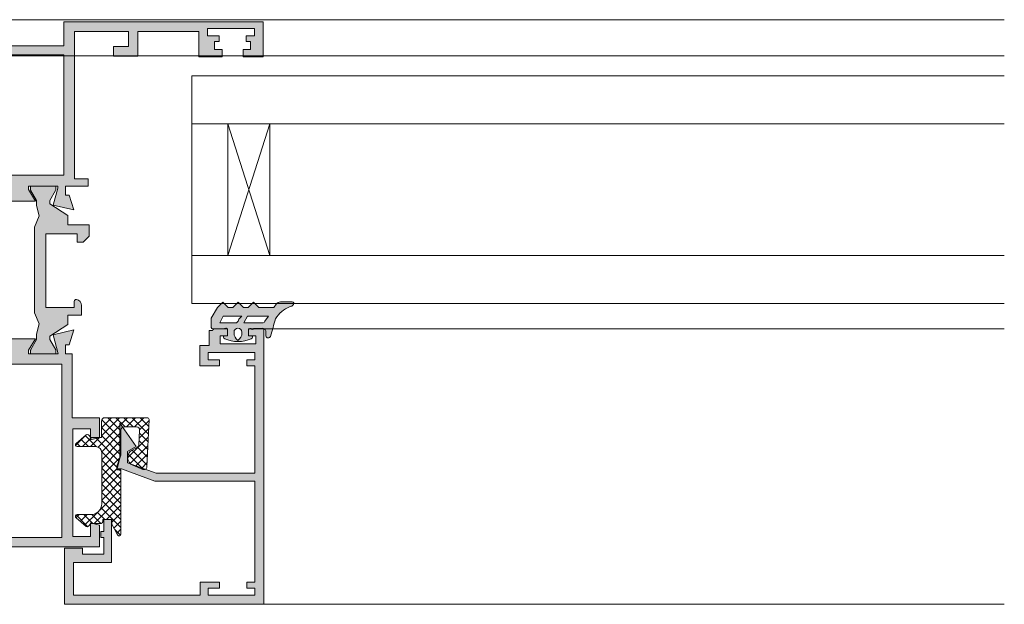
# Model space of a CAD drawing. Units: inches. Extents: x 33385 to 113123, y 18759 to 42191.
# Drawn here: x 80427 to 80591, y 19356 to 19454 of the extents above; entities that cross this region are included whole.
import ezdxf

# ---------------------------------------------------------------- set-up
doc = ezdxf.new("R2010")
doc.units = ezdxf.units.IN
doc.header["$MEASUREMENT"] = 0
doc.layers.get('0').update_dxf_attribs({"lineweight": 0})
for name, color, linetype, lineweight in [('PH!', 7, 'Continuous', 0), ('PH!_ALUMINUM_HATCH', 250, 'Continuous', 0), ('PH!_ALUMINUM_LINE', 7, 'Continuous', 9), ('PH!_EPDM', 253, 'Continuous', 0), ('PH!_GLASS', 144, 'Continuous', 0), ('PH!_OTHERS', 24, 'Continuous', 0), ('PH!_POLYAMIDE_HATCH', 254, 'Continuous', 0), ('PH!_POLYAMIDE_LINE', 7, 'Continuous', 0)]:
    doc.layers.add(name, color=color, linetype=linetype, lineweight=lineweight)

# ---------------------------------------------------------------- blocks, each defined once
blk = doc.blocks.new('101159')
at = {"layer": 'PH!_ALUMINUM_HATCH', "lineweight": 0}
h = blk.add_hatch(color=256, dxfattribs=at)
h.dxf.hatch_style = 1
h.paths.add_polyline_path([(10577.52936867374, 6173.002489945929), (10594.40394129401, 6173.002489945929), (10594.40394129401, 6171.652489945929), (10595.40394032553, 6171.652489973863), (10595.40394032553, 6173.002489973864), (10596.60394129402, 6173.002489945929), (10596.60394129402, 6165.20248993136), (10595.40394107464, 6165.202489959294), (10595.40394107464, 6167.102489973864), (10594.40394129401, 6167.10248994593), (10594.40394129401, 6163.845182414952), (10596.60394129402, 6163.845182414952), (10596.60394129402, 6142.702489945928), (10591.15078804435, 6142.702489945928), (10591.15078804435, 6149.054654772157), (10583.9415570675, 6149.05465477216), (10583.9415570675, 6147.754654772158), (10585.9415570675, 6147.754654772158), (10585.9415570675, 6147.300898611758), (10586.9415570675, 6147.300898611758), (10586.9415570675, 6147.754654772158), (10589.75078804435, 6147.754654772158), (10589.75078804435, 6144.202489945928), (10588.75078804435, 6144.202489945928), (10588.75078804435, 6141.202489945928), (10598.10394129402, 6141.202489945929), (10598.10394129402, 6174.502533883129), (10552.10041752582, 6174.495796329813), (10552.10041752582, 6171.9433170011), (10553.30161876379, 6171.9433170011), (10553.30161876379, 6173.19456829065), (10554.60292010493, 6173.19456829065), (10554.60292010493, 6167.188562100804), (10553.30161876379, 6167.188562100804), (10553.30161876379, 6168.439813390356), (10552.10041752582, 6168.439813390356), (10552.10041752582, 6166.387761275493, 0.3151501744718505), (10552.42948249541, 6165.917537265233), (10552.42948249541, 6165.388562100805), (10554.90292010493, 6165.388562100805), (10554.90292010493, 6163.838562100806), (10558.30292010492, 6163.838562100806), (10558.30292010492, 6167.095869631783), (10557.30292419062, 6167.095869631783), (10557.30292419062, 6165.195869631783), (10556.10292010493, 6165.195869631783), (10556.10292010493, 6172.995869631783), (10557.30292315855, 6172.995869631783), (10557.30292315855, 6171.645869631782), (10558.30292010493, 6171.645869631782), (10558.30292010493, 6172.995869631783), (10576.22936867374, 6173.002679896112), (10576.22936867374, 6156.501673582163), (10574.50159494252, 6151.754654772158), (10572.58186494252, 6151.754654772158), (10571.74470694252, 6153.204654772159), (10567.89373387967, 6150.454654772158), (10573.71261214135, 6150.454654772158), (10575.41186494252, 6150.000206816234), (10575.51186494252, 6150.000206816234), (10575.51186494252, 6150.729402490892), (10577.52936867374, 6156.27244796786)])
at = {"layer": 'PH!_ALUMINUM_LINE'}
blk.add_lwpolyline([(10575.41186494252, 6150.000206816234), (10575.51186494252, 6150.000206816234), (10575.51186494252, 6150.729402490892), (10577.52936867374, 6156.27244796786), (10577.52936867374, 6173.002489945929), (10594.40394129401, 6173.002489945929), (10594.40394129401, 6171.652489945929), (10595.40394032553, 6171.652489973863), (10595.40394032553, 6173.002489973864), (10596.60394129402, 6173.002489945929), (10596.60394129402, 6165.20248993136), (10595.40394107464, 6165.202489959294), (10595.40394107464, 6167.102489973864), (10594.40394129401, 6167.10248994593), (10594.40394129401, 6163.845182414952), (10596.60394129402, 6163.845182414952), (10596.60394129402, 6142.702489945928), (10591.15078804435, 6142.702489945928), (10591.15078804435, 6149.054654772157), (10583.9415570675, 6149.05465477216), (10583.9415570675, 6147.754654772158), (10585.9415570675, 6147.754654772158), (10585.9415570675, 6147.300898611758), (10586.9415570675, 6147.300898611758), (10586.9415570675, 6147.754654772158), (10589.75078804435, 6147.754654772158), (10589.75078804435, 6144.202489945928), (10588.75078804435, 6144.202489945928), (10588.75078804435, 6141.202489945928), (10598.10394129402, 6141.202489945929), (10598.10394129402, 6174.502533883129), (10552.10041752582, 6174.495796329813), (10552.10041752582, 6171.9433170011), (10553.30161876379, 6171.9433170011), (10553.30161876379, 6173.19456829065), (10554.60292010493, 6173.19456829065), (10554.60292010493, 6167.188562100804), (10553.30161876379, 6167.188562100804), (10553.30161876379, 6168.439813390356), (10552.10041752582, 6168.439813390356), (10552.10041752582, 6166.387761275493, 0.3151501744718065), (10552.42948249541, 6165.917537265233), (10552.42948249541, 6165.388562100805), (10554.90292010493, 6165.388562100805), (10554.90292010493, 6163.838562100806), (10558.30292010492, 6163.838562100806), (10558.30292010492, 6167.095869631783), (10557.30292419062, 6167.095869631783), (10557.30292419062, 6165.195869631783), (10556.10292010493, 6165.195869631783), (10556.10292010493, 6172.995869631783), (10557.30292315855, 6172.995869631783), (10557.30292315855, 6171.645869631782), (10558.30292010493, 6171.645869631782), (10558.30292010493, 6172.995869631783), (10576.22936867374, 6173.002679896112), (10576.22936867374, 6156.501673582163), (10574.50159494252, 6151.754654772158), (10572.58186494252, 6151.754654772158), (10571.74470694252, 6153.204654772159), (10567.89373387967, 6150.454654772158), (10573.71261214135, 6150.454654772158)], format="xyb", close=True, dxfattribs=at)
blk = doc.blocks.new('101153')
at = {"layer": 'PH!_ALUMINUM_HATCH', "lineweight": 0}
h = blk.add_hatch(color=256, dxfattribs=at)
h.dxf.hatch_style = 1
h.paths.add_polyline_path([(9572.89478251699, 6147.802489945929), (9558.190492543914, 6147.802489945929), (9558.190492543914, 6167.902489945929), (9572.89478251699, 6167.902489945929)], flags=16)
edge = h.paths.add_edge_path()
edge.add_line((9554.090492543915, 6147.202489945926), (9554.090492543915, 6146.002489945926))
edge.add_line((9554.090492543915, 6146.002489945926), (9557.86886273593, 6146.002489945926))
edge.add_line((9557.86886273593, 6146.002489945926), (9557.86886273593, 6144.498084950488))
edge.add_line((9557.86886273593, 6144.498084950488), (9557.262458758792, 6144.498084950488))
edge.add_line((9557.262458758792, 6144.498084950488), (9556.506561911718, 6142.025657768921))
edge.add_line((9556.506561911718, 6142.025657768922), (9559.941573861866, 6142.818692764346))
edge.add_line((9559.941573861866, 6142.818692764346), (9559.175677570673, 6145.677056636423))
edge.add_arc((9559.368862735928, 6145.728820445449), 0.1999999999989528, 180.0000000015633, 195.0000000016933, ccw=False)
edge.add_line((9559.168862735929, 6145.728820445443), (9559.168862735929, 6146.002489945928))
edge.add_line((9559.168862735929, 6146.002489945927), (9564.068862735927, 6146.002489945926))
edge.add_line((9564.068862735927, 6146.002489945926), (9564.06886273593, 6145.402489945929))
edge.add_line((9564.06886273593, 6145.402489945929), (9562.909097782682, 6143.502489945926))
edge.add_line((9562.909097782682, 6143.502489945926), (9568.176177278241, 6143.502489945926))
edge.add_line((9568.176177278241, 6143.502489945926), (9567.016412324992, 6145.402489945929))
edge.add_line((9567.016412324992, 6145.402489945929), (9567.016412324996, 6146.002489945926))
edge.add_line((9567.016412324996, 6146.002489945926), (9571.916412324996, 6146.002489945927))
edge.add_line((9571.916412324996, 6146.002489945927), (9571.916412324994, 6145.728820445443))
edge.add_arc((9571.716412324995, 6145.728820445449), 0.1999999999989086, 344.9999999983067, 359.9999999984367, ccw=False)
edge.add_line((9571.90959749025, 6145.677056636423), (9571.143701199053, 6142.818692764346))
edge.add_line((9571.143701199053, 6142.818692764347), (9574.578713149205, 6142.02565776892))
edge.add_line((9574.578713149205, 6142.02565776892), (9573.82281630213, 6144.498084950488))
edge.add_line((9573.82281630213, 6144.498084950488), (9573.216412324993, 6144.498084950488))
edge.add_line((9573.216412324993, 6144.498084950488), (9573.216412324993, 6146.002489945926))
edge.add_line((9573.216412324993, 6146.002489945926), (9576.994782516993, 6146.002489945926))
edge.add_line((9576.994782516993, 6146.002489945926), (9576.994782516993, 6147.202489945926))
edge.add_line((9576.994782516993, 6147.202489945926), (9574.694782516992, 6147.202489945926))
edge.add_line((9574.694782516992, 6147.202489945925), (9574.69478251699, 6171.80248994593))
edge.add_line((9574.69478251699, 6171.80248994593), (9583.69478251699, 6171.80248994593))
edge.add_line((9583.69478251699, 6171.80248994593), (9583.69478251699, 6169.30248994593))
edge.add_line((9583.69478251699, 6169.30248994593), (9581.194782516992, 6169.30248994593))
edge.add_line((9581.194782516992, 6169.30248994593), (9581.19478251699, 6167.702489945929))
edge.add_line((9581.19478251699, 6167.702489945929), (9585.294782516992, 6167.702489945929))
edge.add_line((9585.294782516992, 6167.702489945929), (9585.294782516992, 6171.80248994593))
edge.add_line((9585.294782516992, 6171.80248994593), (9595.644782516993, 6171.80248994593))
edge.add_line((9595.644782516993, 6171.80248994593), (9595.64478251699, 6167.569402634646))
edge.add_line((9595.64478251699, 6167.569402634646), (9599.368030711621, 6167.569402634645))
edge.add_line((9599.368030711621, 6167.569402634645), (9599.368030711621, 6168.770603872616))
edge.add_line((9599.368030711621, 6168.770603872616), (9598.11677942207, 6168.770603872616))
edge.add_line((9598.11677942207, 6168.770603872616), (9598.11677942207, 6170.109402634646))
edge.add_line((9598.11677942207, 6170.109402634646), (9598.844782516991, 6170.109402634646))
edge.add_line((9598.844782516991, 6170.109402634646), (9598.844782516991, 6171.102486892309))
edge.add_line((9598.844782516991, 6171.102486892309), (9597.144776408732, 6171.102486892309))
edge.add_line((9597.144776408732, 6171.102486892309), (9597.144776408732, 6172.30248994593))
edge.add_line((9597.144776408732, 6172.30248994593), (9604.744782516991, 6172.30248994593))
edge.add_line((9604.744782516991, 6172.30248994593), (9604.744782516991, 6171.102486892309))
edge.add_line((9604.744782516991, 6171.102486892309), (9603.39478251699, 6171.102486892309))
edge.add_line((9603.39478251699, 6171.102486892309), (9603.39478251699, 6170.109402634646))
edge.add_line((9603.39478251699, 6170.109402634646), (9604.122785611913, 6170.109402634646))
edge.add_line((9604.122785611913, 6170.109402634646), (9604.122785611913, 6168.770603872616))
edge.add_line((9604.122785611913, 6168.770603872616), (9602.871534322363, 6168.770603872616))
edge.add_line((9602.871534322363, 6168.770603872616), (9602.871534322363, 6167.569402634645))
edge.add_line((9602.871534322363, 6167.569402634645), (9606.194782516992, 6167.569402634646))
edge.add_line((9606.194782516992, 6167.569402634646), (9606.19478251699, 6173.402489945929))
edge.add_line((9606.19478251699, 6173.402489945929), (9572.89478251699, 6173.402489945929))
edge.add_line((9572.89478251699, 6173.402489945929), (9572.89478251699, 6169.402489945929))
edge.add_line((9572.89478251699, 6169.402489945929), (9558.190492543916, 6169.402489945929))
edge.add_line((9558.190492543916, 6169.402489945929), (9558.190492543916, 6173.402489945929))
edge.add_line((9558.190492543916, 6173.402489945929), (9524.890492543915, 6173.402489945929))
edge.add_line((9524.890492543915, 6173.402489945929), (9524.890492543915, 6167.569402634646))
edge.add_line((9524.890492543915, 6167.569402634646), (9528.213740738543, 6167.569402634645))
edge.add_line((9528.213740738543, 6167.569402634645), (9528.213740738543, 6168.770603872616))
edge.add_line((9528.213740738543, 6168.770603872616), (9526.962489448992, 6168.770603872616))
edge.add_line((9526.962489448992, 6168.770603872616), (9526.962489448992, 6170.109402634646))
edge.add_line((9526.962489448992, 6170.109402634646), (9527.690492543914, 6170.109402634646))
edge.add_line((9527.690492543914, 6170.109402634646), (9527.690492543914, 6171.102486892309))
edge.add_line((9527.690492543914, 6171.102486892309), (9526.340492543915, 6171.102486892309))
edge.add_line((9526.340492543915, 6171.102486892309), (9526.340492543915, 6172.30248994593))
edge.add_line((9526.340492543915, 6172.30248994593), (9534.140492544217, 6172.30248994603))
edge.add_line((9534.140492544217, 6172.30248994603), (9534.140492544217, 6171.10248689241))
edge.add_line((9534.140492544217, 6171.10248689241), (9532.240492543915, 6171.102486892309))
edge.add_line((9532.240492543915, 6171.102486892309), (9532.240492543915, 6170.109402634646))
edge.add_line((9532.240492543915, 6170.109402634646), (9532.968495638837, 6170.109402634646))
edge.add_line((9532.968495638837, 6170.109402634646), (9532.968495638837, 6168.770603872616))
edge.add_line((9532.968495638837, 6168.770603872616), (9531.717244349287, 6168.770603872616))
edge.add_line((9531.717244349287, 6168.770603872616), (9531.717244349284, 6167.569402634645))
edge.add_line((9531.717244349284, 6167.569402634645), (9535.640492543916, 6167.569402634645))
edge.add_line((9535.640492543916, 6167.569402634645), (9535.640492543916, 6171.80248994593))
edge.add_line((9535.640492543916, 6171.80248994593), (9545.790492543916, 6171.80248994593))
edge.add_line((9545.790492543916, 6171.80248994593), (9545.790492543916, 6167.702489945929))
edge.add_line((9545.790492543916, 6167.702489945929), (9549.890492543915, 6167.702489945929))
edge.add_line((9549.890492543915, 6167.702489945929), (9549.890492543915, 6169.30248994593))
edge.add_line((9549.890492543915, 6169.30248994593), (9547.390492543915, 6169.30248994593))
edge.add_line((9547.390492543915, 6169.30248994593), (9547.390492543915, 6171.80248994593))
edge.add_line((9547.390492543915, 6171.80248994593), (9556.390492543915, 6171.80248994593))
edge.add_line((9556.390492543915, 6171.80248994593), (9556.390492543915, 6147.202489945926))
edge.add_line((9556.390492543915, 6147.202489945926), (9554.090492543915, 6147.202489945926))
at = {"layer": 'PH!_ALUMINUM_LINE'}
for p, q in [((9558.190492543916, 6173.402489945929), (9524.890492543915, 6173.402489945929)), ((9524.890492543915, 6173.402489945929), (9524.890492543915, 6167.569402634646)), ((9526.340492543915, 6171.102486892309), (9526.340492543915, 6172.30248994593)), ((9526.340492543915, 6172.30248994593), (9534.140492544217, 6172.30248994603)), ((9534.140492544217, 6172.30248994603), (9534.140492544217, 6171.10248689241)), ((9558.190492543916, 6169.402489945929), (9558.190492543916, 6173.402489945929)), ((9606.19478251699, 6173.402489945929), (9572.89478251699, 6173.402489945929)), ((9572.89478251699, 6173.402489945929), (9572.89478251699, 6169.402489945929)), ((9597.144776408732, 6171.102486892309), (9597.144776408732, 6172.30248994593)), ((9597.144776408732, 6172.30248994593), (9604.744782516991, 6172.30248994593)), ((9604.744782516991, 6172.30248994593), (9604.744782516991, 6171.102486892309)), ((9606.194782516992, 6167.569402634646), (9606.19478251699, 6173.402489945929)), ((9527.690492543914, 6171.102486892309), (9526.340492543915, 6171.102486892309)), ((9527.690492543914, 6170.109402634646), (9527.690492543914, 6171.102486892309)), ((9534.140492544217, 6171.10248689241), (9532.240492543915, 6171.102486892309)), ((9532.240492543915, 6171.102486892309), (9532.240492543915, 6170.109402634646)), ((9535.640492543916, 6167.569402634645), (9535.640492543916, 6171.80248994593)), ((9535.640492543916, 6171.80248994593), (9545.790492543916, 6171.80248994593)), ((9545.790492543916, 6171.80248994593), (9545.790492543916, 6167.702489945929)), ((9547.390492543915, 6169.30248994593), (9547.390492543915, 6171.80248994593)), ((9547.390492543915, 6171.80248994593), (9556.390492543915, 6171.80248994593)), ((9556.390492543915, 6171.80248994593), (9556.390492543915, 6147.202489945926)), ((9574.694782516992, 6147.202489945925), (9574.69478251699, 6171.80248994593)), ((9574.69478251699, 6171.80248994593), (9583.69478251699, 6171.80248994593)), ((9583.69478251699, 6171.80248994593), (9583.69478251699, 6169.30248994593)), ((9585.294782516992, 6167.702489945929), (9585.294782516992, 6171.80248994593)), ((9585.294782516992, 6171.80248994593), (9595.644782516993, 6171.80248994593)), ((9595.644782516993, 6171.80248994593), (9595.64478251699, 6167.569402634646)), ((9598.844782516991, 6171.102486892309), (9597.144776408732, 6171.102486892309)), ((9598.844782516991, 6170.109402634646), (9598.844782516991, 6171.102486892309)), ((9604.744782516991, 6171.102486892309), (9603.39478251699, 6171.102486892309)), ((9603.39478251699, 6171.102486892309), (9603.39478251699, 6170.109402634646)), ((9526.962489448992, 6168.770603872616), (9526.962489448992, 6170.109402634646)), ((9526.962489448992, 6170.109402634646), (9527.690492543914, 6170.109402634646)), ((9528.213740738543, 6168.770603872616), (9526.962489448992, 6168.770603872616)), ((9528.213740738543, 6167.569402634645), (9528.213740738543, 6168.770603872616)), ((9532.968495638837, 6168.770603872616), (9531.717244349287, 6168.770603872616)), ((9531.717244349287, 6168.770603872616), (9531.717244349284, 6167.569402634645)), ((9532.240492543915, 6170.109402634646), (9532.968495638837, 6170.109402634646)), ((9532.968495638837, 6170.109402634646), (9532.968495638837, 6168.770603872616)), ((9549.890492543915, 6169.30248994593), (9547.390492543915, 6169.30248994593)), ((9549.890492543915, 6167.702489945929), (9549.890492543915, 6169.30248994593)), ((9572.89478251699, 6169.402489945929), (9558.190492543916, 6169.402489945929)), ((9583.69478251699, 6169.30248994593), (9581.194782516992, 6169.30248994593)), ((9581.194782516992, 6169.30248994593), (9581.19478251699, 6167.702489945929)), ((9598.11677942207, 6168.770603872616), (9598.11677942207, 6170.109402634646)), ((9598.11677942207, 6170.109402634646), (9598.844782516991, 6170.109402634646)), ((9599.368030711621, 6168.770603872616), (9598.11677942207, 6168.770603872616)), ((9599.368030711621, 6167.569402634645), (9599.368030711621, 6168.770603872616)), ((9604.122785611913, 6168.770603872616), (9602.871534322363, 6168.770603872616)), ((9602.871534322363, 6168.770603872616), (9602.871534322363, 6167.569402634645)), ((9603.39478251699, 6170.109402634646), (9604.122785611913, 6170.109402634646)), ((9604.122785611913, 6170.109402634646), (9604.122785611913, 6168.770603872616)), ((9524.890492543915, 6167.569402634646), (9528.213740738543, 6167.569402634645)), ((9531.717244349284, 6167.569402634645), (9535.640492543916, 6167.569402634645)), ((9545.790492543916, 6167.702489945929), (9549.890492543915, 6167.702489945929)), ((9558.190492543914, 6147.802489945929), (9558.190492543914, 6167.902489945929)), ((9558.190492543914, 6167.902489945929), (9572.89478251699, 6167.902489945929)), ((9572.89478251699, 6167.902489945929), (9572.89478251699, 6147.802489945929)), ((9581.19478251699, 6167.702489945929), (9585.294782516992, 6167.702489945929)), ((9595.64478251699, 6167.569402634646), (9599.368030711621, 6167.569402634645)), ((9602.871534322363, 6167.569402634645), (9606.194782516992, 6167.569402634646)), ((9572.89478251699, 6147.802489945929), (9558.190492543914, 6147.802489945929)), ((9556.390492543915, 6147.202489945926), (9554.090492543915, 6147.202489945926)), ((9554.090492543915, 6147.202489945926), (9554.090492543915, 6146.002489945926)), ((9554.090492543915, 6146.002489945926), (9557.86886273593, 6146.002489945926)), ((9557.86886273593, 6146.002489945926), (9557.86886273593, 6144.498084950488)), ((9559.168862735929, 6145.728820445443), (9559.168862735929, 6146.002489945928)), ((9559.168862735929, 6146.002489945927), (9564.068862735927, 6146.002489945926)), ((9564.068862735927, 6146.002489945926), (9564.06886273593, 6145.402489945929)), ((9567.016412324992, 6145.402489945929), (9567.016412324996, 6146.002489945926)), ((9567.016412324996, 6146.002489945926), (9571.916412324996, 6146.002489945927)), ((9571.916412324996, 6146.002489945927), (9571.916412324994, 6145.728820445443)), ((9573.216412324993, 6144.498084950488), (9573.216412324993, 6146.002489945926)), ((9573.216412324993, 6146.002489945926), (9576.994782516993, 6146.002489945926)), ((9576.994782516993, 6147.202489945926), (9574.694782516992, 6147.202489945926)), ((9576.994782516993, 6146.002489945926), (9576.994782516993, 6147.202489945926)), ((9557.262458758792, 6144.498084950488), (9556.506561911718, 6142.025657768921)), ((9557.86886273593, 6144.498084950488), (9557.262458758792, 6144.498084950488)), ((9559.941573861866, 6142.818692764346), (9559.175677570673, 6145.677056636423)), ((9564.06886273593, 6145.402489945929), (9562.909097782682, 6143.502489945926)), ((9568.176177278241, 6143.502489945926), (9567.016412324992, 6145.402489945929)), ((9571.90959749025, 6145.677056636423), (9571.143701199053, 6142.818692764346)), ((9573.82281630213, 6144.498084950488), (9573.216412324993, 6144.498084950488)), ((9574.578713149205, 6142.02565776892), (9573.82281630213, 6144.498084950488)), ((9556.506561911718, 6142.025657768922), (9559.941573861866, 6142.818692764346)), ((9562.909097782682, 6143.502489945926), (9568.176177278241, 6143.502489945926)), ((9571.143701199053, 6142.818692764347), (9574.578713149205, 6142.02565776892))]:
    blk.add_line(p, q, dxfattribs=at)
for centre, radius, start, end in [((9559.368862735928, 6145.728820445449), 0.1999999999989528, 180.0000000015633, 195.0000000016933), ((9571.716412324995, 6145.728820445449), 0.1999999999989086, 344.9999999983066, 359.9999999984367)]:
    blk.add_arc(centre, radius, start, end, dxfattribs=at)
blk = doc.blocks.new('107020')
at = {"layer": 'PH!_POLYAMIDE_HATCH'}
h = blk.add_hatch(color=256, dxfattribs=at)
h.dxf.hatch_style = 1
edge = h.paths.add_edge_path()
edge.add_line((11262.60514744912, 6156.252489945929), (11264.48322561339, 6157.041848190284))
edge.add_line((11264.48322561339, 6157.041848190284), (11266.2036573461, 6156.602489945929))
edge.add_line((11266.2036573461, 6156.602489945929), (11267.06583933771, 6156.602489945929))
edge.add_line((11267.06583933771, 6156.602489945929), (11268.72827490301, 6155.642682324793))
edge.add_arc((11268.87827490301, 6155.902489945929), 0.3000000000000113, 240.0000000001367, 270)
edge.add_line((11268.87827490301, 6155.602489945929), (11269.45865966074, 6155.602489945929))
edge.add_line((11269.45865966074, 6155.602489945929), (11269.45865966074, 6159.802489945929))
edge.add_line((11269.45865966074, 6159.802489945929), (11268.79789014528, 6159.802489945929))
edge.add_line((11268.79789014528, 6159.802489945929), (11267.06583933771, 6158.802489945929))
edge.add_line((11267.06583933771, 6158.802489945929), (11266.49688244033, 6158.802489945929))
edge.add_line((11266.49688244033, 6158.802489945929), (11264.54865966074, 6161.802489945929))
edge.add_line((11264.54865966074, 6161.802489945929), (11263.00865966074, 6161.802489945929))
edge.add_line((11263.00865966074, 6161.802489945929), (11263.00865966074, 6164.102489945929))
edge.add_line((11263.00865966074, 6164.102489945929), (11261.40147948845, 6164.102489945929))
edge.add_arc((11261.40147948845, 6163.102489945929), 1, 90, 171.7867892982753)
edge.add_arc((11260.70865916542, 6163.202489945928), 0.2999999999999835, 171.7867892982115, 270)
edge.add_line((11260.70865916542, 6162.902489945929), (11261.70865966074, 6162.902489945929))
edge.add_line((11261.70865966074, 6162.902489945929), (11261.70865966074, 6158.152489945929))
edge.add_line((11261.70865966074, 6158.152489945928), (11249.40865966074, 6158.152489945929))
edge.add_line((11249.40865966074, 6158.152489945929), (11249.40865966074, 6163.402489945929))
edge.add_line((11249.40865966074, 6163.402489945929), (11250.80865966074, 6163.402489945929))
edge.add_line((11250.80865966074, 6163.402489945929), (11250.80865966074, 6164.402489945929))
edge.add_line((11250.80865966074, 6164.402489945929), (11249.80865966074, 6165.402489945929))
edge.add_line((11249.80865966074, 6165.402489945929), (11247.90865966074, 6165.402489945929))
edge.add_line((11247.90865966074, 6165.402489945929), (11247.90865966074, 6161.802489945929))
edge.add_line((11247.90865966074, 6161.802489945929), (11246.36865966074, 6161.802489945929))
edge.add_line((11246.36865966074, 6161.802489945929), (11244.42043688115, 6158.802489945929))
edge.add_line((11244.42043688115, 6158.802489945929), (11243.85147998377, 6158.802489945929))
edge.add_line((11243.85147998377, 6158.802489945929), (11242.18904441847, 6159.762297567064))
edge.add_arc((11242.03904441847, 6159.502489945929), 0.3000000000000131, 60.00000000004985, 90)
edge.add_line((11242.03904441847, 6159.802489945929), (11241.45865966074, 6159.802489945929))
edge.add_line((11241.45865966074, 6159.802489945929), (11241.45865966074, 6155.602489945929))
edge.add_line((11241.45865966074, 6155.602489945929), (11242.1194291762, 6155.602489945929))
edge.add_line((11242.1194291762, 6155.602489945929), (11243.85147998377, 6156.602489945929))
edge.add_line((11243.85147998377, 6156.602489945929), (11244.71366197538, 6156.602489945929))
edge.add_line((11244.71366197538, 6156.602489945929), (11246.43409370809, 6157.041848190284))
edge.add_line((11246.43409370809, 6157.041848190285), (11248.31217187235, 6156.252489945929))
edge.add_line((11248.31217187235, 6156.252489945929), (11262.60514744912, 6156.252489945929))
at = {"layer": 'PH!_POLYAMIDE_LINE'}
for p, q in [((11249.80865966074, 6165.402489945929), (11247.90865966074, 6165.402489945929)), ((11247.90865966074, 6165.402489945929), (11247.90865966074, 6161.802489945929)), ((11250.80865966074, 6164.402489945929), (11249.80865966074, 6165.402489945929)), ((11250.80865966074, 6163.402489945929), (11250.80865966074, 6164.402489945929)), ((11263.00865966074, 6164.102489945929), (11261.40147948845, 6164.102489945929)), ((11263.00865966074, 6161.802489945929), (11263.00865966074, 6164.102489945929)), ((11249.40865966074, 6158.152489945929), (11249.40865966074, 6163.402489945929)), ((11249.40865966074, 6163.402489945929), (11250.80865966074, 6163.402489945929)), ((11260.70865916542, 6162.902489945929), (11261.70865966074, 6162.902489945929)), ((11261.70865966074, 6162.902489945929), (11261.70865966074, 6158.152489945929)), ((11246.36865966074, 6161.802489945929), (11244.42043688115, 6158.802489945929)), ((11247.90865966074, 6161.802489945929), (11246.36865966074, 6161.802489945929)), ((11264.54865966074, 6161.802489945929), (11263.00865966074, 6161.802489945929)), ((11266.49688244033, 6158.802489945929), (11264.54865966074, 6161.802489945929)), ((11242.03904441847, 6159.802489945929), (11241.45865966074, 6159.802489945929)), ((11241.45865966074, 6159.802489945929), (11241.45865966074, 6155.602489945929)), ((11243.85147998377, 6158.802489945929), (11242.18904441847, 6159.762297567064)), ((11268.79789014528, 6159.802489945929), (11267.06583933771, 6158.802489945929)), ((11269.45865966074, 6159.802489945929), (11268.79789014528, 6159.802489945929)), ((11269.45865966074, 6155.602489945929), (11269.45865966074, 6159.802489945929)), ((11244.42043688115, 6158.802489945929), (11243.85147998377, 6158.802489945929)), ((11261.70865966074, 6158.152489945928), (11249.40865966074, 6158.152489945929)), ((11267.06583933771, 6158.802489945929), (11266.49688244033, 6158.802489945929)), ((11241.45865966074, 6155.602489945929), (11242.1194291762, 6155.602489945929)), ((11242.1194291762, 6155.602489945929), (11243.85147998377, 6156.602489945929)), ((11243.85147998377, 6156.602489945929), (11244.71366197538, 6156.602489945929)), ((11244.71366197538, 6156.602489945929), (11246.43409370809, 6157.041848190284)), ((11246.43409370809, 6157.041848190285), (11248.31217187235, 6156.252489945929)), ((11248.31217187235, 6156.252489945929), (11262.60514744912, 6156.252489945929)), ((11262.60514744912, 6156.252489945929), (11264.48322561339, 6157.041848190284)), ((11264.48322561339, 6157.041848190284), (11266.2036573461, 6156.602489945929)), ((11266.2036573461, 6156.602489945929), (11267.06583933771, 6156.602489945929)), ((11267.06583933771, 6156.602489945929), (11268.72827490301, 6155.642682324793)), ((11268.87827490301, 6155.602489945929), (11269.45865966074, 6155.602489945929))]:
    blk.add_line(p, q, dxfattribs=at)
for centre, radius, start, end in [((11261.40147948845, 6163.102489945929), 1, 90, 171.7867892982753), ((11260.70865916542, 6163.202489945928), 0.2999999999999835, 171.7867892982115, 270), ((11242.03904441847, 6159.502489945929), 0.3000000000000131, 60.00000000004985, 90), ((11268.87827490301, 6155.902489945929), 0.3000000000000113, 240.0000000001367, 270)]:
    blk.add_arc(centre, radius, start, end, dxfattribs=at)
blk = doc.blocks.new('101154')
at = {"layer": 'PH!_ALUMINUM_HATCH', "lineweight": 0}
h = blk.add_hatch(color=256, dxfattribs=at)
h.dxf.hatch_style = 1
h.paths.add_polyline_path([(9743.926232193748, 6171.203043598292), (9740.352349639183, 6171.203043598294), (9739.950425850535, 6169.703043598292), (9742.226232193747, 6169.703043598294), (9742.226232193747, 6166.703043598293), (9724.226232193749, 6166.703043598294), (9724.226232193749, 6169.703043598294), (9726.102038536957, 6169.703043598294), (9725.700114748312, 6171.203043598294), (9722.426232193748, 6171.203043598294), (9722.426232193748, 6166.633043598295), (9711.728775010455, 6166.633043598295), (9711.728775010455, 6165.52626474046), (9710.22437001502, 6165.526264740461), (9710.22437001502, 6166.132668717597), (9707.751942833453, 6166.888565564675), (9708.544977828878, 6163.45355361452), (9711.428775010456, 6164.22626474046), (9711.728775010457, 6164.22626474046), (9711.728775010455, 6159.32626474046), (9711.128775010455, 6159.32626474046), (9709.228775010453, 6160.486029693709), (9709.228775010453, 6155.218950198147), (9711.128775010455, 6156.378715151396), (9711.728775010455, 6156.378715151396), (9711.728775010457, 6151.398330393667), (9708.544977828877, 6152.251426277337), (9707.75194283345, 6148.816414327182), (9710.22437001502, 6149.572311174259), (9710.22437001502, 6150.178715151396), (9711.728775010459, 6150.178715151396), (9711.728775010453, 6149.071936293562), (9722.426232193748, 6149.071936293562), (9722.426232193748, 6144.501936293562), (9725.700114748312, 6144.50193629356), (9726.102038536954, 6146.001936293561), (9724.226232193749, 6146.00193629356), (9724.226232193749, 6149.001936293557), (9742.226232193747, 6149.001936293558), (9742.226232193747, 6146.001936293562), (9739.950425850535, 6146.001936293562), (9740.352349639183, 6144.50193629356), (9743.926232193748, 6144.501936293562)])
h.paths.add_polyline_path([(9713.458775010462, 6150.801936293561), (9713.458775010462, 6164.903043598295), (9742.396232193756, 6164.903043598293), (9742.396232193756, 6150.801936293561)], flags=16)
at = {"layer": 'PH!_ALUMINUM_LINE'}
for p, q in [((9725.700114748312, 6171.203043598294), (9722.426232193748, 6171.203043598294)), ((9722.426232193748, 6171.203043598294), (9722.426232193748, 6166.633043598295)), ((9726.102038536957, 6169.703043598294), (9725.700114748312, 6171.203043598294)), ((9740.352349639183, 6171.203043598294), (9739.950425850535, 6169.703043598292)), ((9743.926232193748, 6171.203043598292), (9740.352349639183, 6171.203043598294)), ((9743.926232193748, 6144.501936293562), (9743.926232193748, 6171.203043598292)), ((9724.226232193749, 6166.703043598294), (9724.226232193749, 6169.703043598294)), ((9724.226232193749, 6169.703043598294), (9726.102038536957, 6169.703043598294)), ((9739.950425850535, 6169.703043598292), (9742.226232193747, 6169.703043598294)), ((9742.226232193747, 6169.703043598294), (9742.226232193747, 6166.703043598294)), ((9710.22437001502, 6166.132668717597), (9707.751942833453, 6166.888565564675)), ((9707.751942833453, 6166.888565564675), (9708.544977828878, 6163.453553614519)), ((9710.22437001502, 6165.526264740461), (9710.22437001502, 6166.132668717597)), ((9711.728775010455, 6165.52626474046), (9710.22437001502, 6165.526264740461)), ((9722.426232193748, 6166.633043598295), (9711.728775010455, 6166.633043598295)), ((9711.728775010455, 6166.633043598295), (9711.728775010455, 6165.52626474046)), ((9742.226232193747, 6166.703043598293), (9724.226232193749, 6166.703043598294)), ((9708.544977828878, 6163.45355361452), (9711.428775010456, 6164.22626474046)), ((9711.428775010456, 6164.22626474046), (9711.728775010457, 6164.22626474046)), ((9711.728775010457, 6164.22626474046), (9711.728775010455, 6159.32626474046)), ((9711.128775010455, 6159.32626474046), (9709.228775010453, 6160.486029693709)), ((9709.228775010453, 6160.486029693709), (9709.228775010453, 6155.218950198147)), ((9711.728775010455, 6159.32626474046), (9711.128775010455, 6159.32626474046)), ((9709.228775010453, 6155.218950198147), (9711.128775010455, 6156.378715151396)), ((9711.128775010455, 6156.378715151396), (9711.728775010455, 6156.378715151396)), ((9711.728775010455, 6156.378715151396), (9711.728775010457, 6151.398330393668)), ((9708.544977828877, 6152.251426277336), (9707.75194283345, 6148.816414327182)), ((9711.728775010455, 6151.398330393667), (9708.54497782888, 6152.251426277336)), ((9707.75194283345, 6148.816414327182), (9710.22437001502, 6149.572311174259)), ((9710.22437001502, 6149.572311174259), (9710.22437001502, 6150.178715151396)), ((9710.22437001502, 6150.178715151396), (9711.728775010459, 6150.178715151396)), ((9711.728775010459, 6150.178715151396), (9711.728775010453, 6149.071936293562)), ((9711.728775010453, 6149.071936293562), (9722.426232193748, 6149.071936293562)), ((9722.426232193748, 6149.071936293562), (9722.426232193748, 6144.501936293562)), ((9724.226232193749, 6146.00193629356), (9724.226232193749, 6149.001936293558)), ((9724.226232193749, 6149.001936293557), (9742.226232193747, 6149.001936293558)), ((9742.226232193747, 6149.001936293558), (9742.226232193747, 6146.001936293562)), ((9726.102038536954, 6146.001936293561), (9724.226232193749, 6146.00193629356)), ((9725.700114748312, 6144.50193629356), (9726.102038536954, 6146.001936293561)), ((9742.226232193747, 6146.001936293562), (9739.950425850535, 6146.001936293562)), ((9739.950425850535, 6146.001936293562), (9740.352349639183, 6144.50193629356)), ((9722.426232193748, 6144.501936293562), (9725.700114748312, 6144.50193629356)), ((9740.352349639183, 6144.50193629356), (9743.926232193748, 6144.501936293562))]:
    blk.add_line(p, q, dxfattribs=at)
blk.add_lwpolyline([(9742.396232193756, 6164.903043598293), (9713.458775010462, 6164.903043598295), (9713.458775010462, 6150.801936293561), (9742.396232193756, 6150.801936293561)], close=True, dxfattribs=at)
blk = doc.blocks.new('102120')
at = {"layer": 'PH!', "color": 4, "lineweight": 0, "rotation": 90}
blk.add_blockref('101153', (16449.01502664277, -3691.422670024087), dxfattribs=at)
at = {"layer": 'PH!', "color": 4, "lineweight": 0}
blk.add_blockref('101154', (619.2837616863908, -283.7325224395499), dxfattribs=at)
at = {"layer": 'PH!', "lineweight": 0}
blk.add_blockref('107020', (-938.4461229638928, -279.6587476450195), dxfattribs=at)
at = {"layer": 'PH!', "lineweight": 0, "xscale": -1, "rotation": 180}
blk.add_blockref('107020', (-938.4461229638928, 12027.89868265777), dxfattribs=at)
blk = doc.blocks.new('junta 4.6')
at = {"layer": 'PH!_EPDM'}
h = blk.add_hatch(color=256, dxfattribs=at)
edge = h.paths.add_edge_path(flags=16)
edge.add_line((-23.25998448234532, 12.44233842983704), (-22.07312152611485, 13.05319695340404))
edge.add_line((-22.07312152611485, 13.05319695340404), (-22.07312152611351, 10.11623370771302))
edge.add_arc((-22.88318147856711, 10.61672047050641), 0.9521996252365028, 279.7053594541419, 328.29060370377624, ccw=False)
edge.add_line((-22.72265815969877, 9.678149007910179), (-23.25998448234532, 9.178938429837217))
edge.add_line((-23.25998448234532, 9.178938429837217), (-23.25998448234532, 12.44233842983704))
edge = h.paths.add_edge_path(flags=16)
edge.add_line((-23.25998448234532, 8.18669907477124), (-22.07312152611485, 8.79755759834552))
edge.add_line((-22.07312152611485, 8.79755759834552), (-22.07312152611378, 5.514557053679012))
edge.add_arc((-22.53932152611486, 5.514557053675472), 0.4662000000010842, -66.47627588204551, 4.3507952796062455e-10, ccw=False)
edge.add_line((-22.35324769994259, 5.087100656817711), (-23.25998448234532, 4.478460157175505))
edge.add_line((-23.25998448234532, 4.478460157175505), (-23.25998448234532, 8.18669907477124))
edge = h.paths.add_edge_path()
edge.add_line((-24.76553700137083, 13.45558527741196), (-25.69793700137234, 12.52318527741409))
edge.add_line((-25.69793700137234, 12.52318527741409), (-24.76553700137083, 11.59078527741258))
edge.add_line((-24.76553700137083, 11.59078527741258), (-24.76553700137083, 10.75162527739849))
edge.add_line((-24.76553700137083, 10.75162527739849), (-25.69793700137234, 9.81922527740062))
edge.add_line((-25.69793700137234, 9.81922527740062), (-24.76553700137083, 8.886825277399112))
edge.add_line((-24.76553700137083, 8.886825277399112), (-24.76553700137083, 8.047665277414126))
edge.add_line((-24.76553700137083, 8.047665277414126), (-25.69793700137234, 7.115265277416256))
edge.add_line((-25.69793700137234, 7.115265277416256), (-24.76553700137083, 6.182865277414749))
edge.add_line((-24.76553700137083, 6.182865277414749), (-24.76553700137083, 3.532005830225899))
edge.add_line((-24.76553700137083, 3.532005830225899), (-25.34695967062892, 3.124889294318468))
edge.add_arc((-24.81215700138637, 2.361111928227076), 0.932399999990594, 124.999999999567, 179.9999999995687)
edge.add_line((-25.74455700137696, 2.361111928234095), (-25.7445570013785, 0.2801479112695233))
edge.add_arc((-25.46483700138263, 0.2801479112776007), 0.2797199999958622, 180.0000000016545, 314.0156913305803)
edge.add_arc((-26.24229675163917, 1.084789937988767), 1.39860000000427, 314.0156913284241, 346.7563435645686)
edge.add_arc((-19.15438641636618, -1.768214107644191), 6.261542626179812, 141.4738044720102, 156.1421915775629, ccw=False)
edge.add_arc((-20.78506890888548, -0.4837609405694074), 4.185785113233195, 117.9205965233688, 141.3252980419451, ccw=False)
edge.add_arc((39.69615654592987, -199.6465577748184), 212.25369268963, 106.24906158022611, 107.10849101098651, ccw=False)
edge.add_arc((-19.8616277866396, 4.52583698196234), 0.4307271808404013, 292.7230848860311, 434.7918661626749)
edge.add_line((-19.74863677415487, 4.941479779821748), (-20.42845952441775, 4.941479779822095))
edge.add_arc((-20.529350182952, 5.518668157213096), 0.5859397136009237, 185.1233918518938, 279.91494637216977, ccw=False)
edge.add_line((-21.11294888574776, 5.466343191184933), (-21.08135783318426, 7.039379779818714))
edge.add_arc((-21.20284982273037, 7.322612822470417), 0.3081902983119575, 293.2167719708257, 423.4706401483831)
edge.add_arc((-20.80163783319992, 7.692059779821023), 0.2797199999992574, 89.99999999991189, 199.5727925920895, ccw=False)
edge.add_line((-20.80163783319949, 7.971779779820281), (-19.77577952441789, 7.971779779820281))
edge.add_line((-19.77577952441789, 7.971779779820281), (-19.77577952441736, 7.435649779831738))
edge.add_arc((-19.53614148673385, 7.539042714562775), 0.2609913562880914, 203.3380049837225, 351.1872941128153)
edge.add_arc((-24.58772015389192, 9.848249348765298), 5.805977457995408, 336.1329293400971, 383.6154568895182)
edge.add_arc((-19.53173838624664, 12.12679536853937), 0.2679808910833382, 10.16770387106207, 155.597577555434)
edge.add_line((-19.77577952441789, 12.23750977982309), (-19.77577952441789, 11.70137977981904))
edge.add_line((-19.77577952441789, 11.70137977981904), (-20.97287057695988, 11.70137977982063))
edge.add_arc((-20.92075975862118, 11.92024948513478), 0.2249877447600886, 126.2635309772362, 256.6077540109851, ccw=False)
edge.add_arc((-24.61242814355097, 12.39576020940132), 3.570720565777336, 355.275487482302, 359.3308802407909)
edge.add_line((-21.0419510690343, 12.35406105813814), (-21.04205006733261, 14.22508332233497))
edge.add_arc((-21.31807280881577, 14.27784061907253), 0.2810193697504415, 349.1793431725172, 429.7939311188232)
edge.add_line((-21.22100939180382, 14.54156505717583), (-22.86515336295997, 14.54155598598845))
edge.add_line((-22.86515336295997, 14.54155598598845), (-24.76553700137083, 13.45558527741196))
edge = h.paths.add_edge_path(flags=16)
edge.add_arc((-20.42668330252127, 9.836579779819548), 0.699300000000111, 90, 270)
edge.add_line((-20.42668330252127, 9.137279779819437), (-20.28200748564695, 9.137279779830905))
edge.add_arc((-20.28200748564226, 10.6962928373725), 1.559013057541593, 269.9999999998277, 326.5336607504001)
edge.add_arc((-20.2820074856397, 8.976866722280072), 1.559013057539806, 33.46633924967113, 90.0000000002431)
edge.add_line((-20.28200748564632, 10.53587977981988), (-20.42668330252127, 10.53587977981966))
for points in [[(-24.76553700137447, 13.45558527741196), (-25.69793700137234, 12.52318527741409), (-24.76553700137447, 11.59078527741258), (-24.76553700137447, 10.75162527739849), (-25.69793700137234, 9.81922527740062), (-24.76553700137447, 8.886825277399112), (-24.76553700137447, 8.047665277414126), (-25.69793700137234, 7.115265277416256), (-24.76553700137447, 6.182865277414749), (-24.76553700137447, 3.532005830225899), (-25.34695967062726, 3.124889294316745, 0.2446984432290357), (-25.74455700137696, 2.361111928234095), (-25.74455700137696, 0.2801479112695233, 0.6619840265855459), (-25.2704720638103, 0.0789874046076875, 0.1438378804404442), (-24.88089303798915, 0.7643809985656844, -0.06409044943767407), (-24.05293812420132, 2.131927841701327, -0.1024787723967959), (-22.7450522297986, 3.214787747217997, -0.003749985891606083), (-19.69524747832475, 4.128541755051629, 0.7137459743773793), (-19.74863677415487, 4.941479779821748), (-20.42845952441712, 4.941479779821748, -0.4389253593615838), (-21.11294888575139, 5.466343191184933), (-21.08135783318357, 7.039379779822411, 0.6386286431563009), (-21.06519467138423, 7.598352408460414, -0.5182001632042668), (-20.80163783319949, 7.971779779820281), (-19.77577952442152, 7.971779779820281), (-19.77577952442152, 7.435649779827145, 0.7525235462270954), (-19.2782312818963, 7.499057538627312, 0.2101977776441645), (-19.26796606280186, 12.17410202103383, 0.736118403918561), (-19.77577952442152, 12.23750977982309), (-19.77577952442152, 11.70137977981904), (-20.97287057696303, 11.70137977981904, -0.6391838228546968), (-21.05384002808569, 12.10165821473674, -0.04694883842067597), (-21.04194912420368, 12.31730465479427), (-21.04205006733261, 14.22508332233497, 0.3670101036210276), (-21.22100939180382, 14.54156505717583), (-22.86515336295997, 14.54155598598845)], [(-23.25998448234895, 12.44233842983704), (-22.07312152611485, 13.05319695340404), (-22.07312152611485, 10.11623370771304, -0.2152269995582705), (-22.72265815970241, 9.678149007910179), (-23.25998448234895, 9.178938429837217)], [(-20.42668330252127, 10.53587977981988, 0.9999999999999999), (-20.42668330252127, 9.137279779819437), (-20.28200748564996, 9.137279779819437, 0.25180273042292), (-18.98146330251984, 9.836579779819658, 0.2518027304229162), (-20.28200748564996, 10.53587977981988)], [(-23.25998448234895, 8.18669907477124), (-22.07312152611485, 8.79755759834552), (-22.07312152611485, 5.5145570536788, -0.2984753777025205), (-22.35324769994259, 5.087100656817711), (-23.25998448234895, 4.478460157175505)]]:
    blk.add_lwpolyline(points, format="xyb", close=True, dxfattribs=at)
blk = doc.blocks.new('*U2908')
at = {"layer": 'PH!_OTHERS', "lineweight": 20}
h = blk.add_hatch(dxfattribs=at)
h.set_pattern_fill('ANSI37', color=251, scale=0.3, angle=180, style=0)
h.set_pattern_definition([(225, (-11688.13902726535, -700.6338910331543), (0.6735192090801863, -0.6735192090801866), []), (315, (-11688.13902726535, -700.6338910331543), (0.6735192090801866, 0.6735192090801863), [])])
h.paths.add_polyline_path([(-16630.72227011879, 722.6416596066773), (-16628.60029633367, 722.6416596066773, -0.4270519577666498), (-16628.10077222287, 722.1198499129931), (-16628.20759341927, 719.67324227501, -0.2679491772310335), (-16628.47624319828, 719.2515465651994), (-16629.34548014423, 718.7990503893451, 0.6370702289139234), (-16629.23457885561, 716.2589939378521), (-16627.55721803954, 715.5642082719932, 0.5205670613605634), (-16626.86635219686, 716.0043383380543), (-16626.52255565232, 723.8785737904653, 0.4270519577667218), (-16626.82227011879, 724.1916596066766), (-16631.2222701188, 724.1916596066766), (-16633.87602627919, 724.1916596066766, 0.4142135623730951), (-16634.4760262792, 723.591659606678), (-16634.4760262792, 720.8619674816945), (-16636.2222701188, 720.8619674816945), (-16636.62860907722, 721.312814358287, 0.378727985896696), (-16637.02352843992, 721.3577130949815), (-16638.71811151621, 719.9077130949807, 0.7332303362620645), (-16638.54603858529, 719.3619674816945), (-16635.4222701188, 719.3619674816945, -0.4142135623730095), (-16634.4222701188, 718.3619674816945), (-16634.4222701188, 709.811731611644, -0.4142135623731237), (-16636.22203424874, 708.0119674816959), (-16638.54603858529, 708.0119674816959, 0.7332303362622993), (-16638.71811151621, 707.4662218684097), (-16637.02352843992, 706.0162218684089, 0.3787279858969354), (-16636.62860907722, 706.0611206051034), (-16636.2222701188, 706.5119674816959), (-16634.7222701188, 706.5119674816959, 0.4142135623730953), (-16634.2222701188, 707.0119674816959), (-16634.2222701188, 707.1869674816952), (-16632.7222701188, 707.1869674816952), (-16632.72227011879, 706.4282687536469), (-16631.78900326164, 704.6153112129758, 0.7866517090940452), (-16631.2222701188, 704.7526190077477), (-16631.2222701188, 715.5166596066773), (-16631.88421702465, 715.5166596066773), (-16631.88421702465, 716.1014204867096), (-16631.2222701188, 717.9201046634406), (-16631.22227011879, 722.1416596066773, -0.4142135623730317)])
at = {"layer": 'PH!'}
for p, q in [((-16812.63406828819, 790.6245441083171), (-16483.63408195377, 790.624544108317)), ((-16812.63406828819, 784.5914567970336), (-16483.63408195377, 784.5914567970336)), ((-16607.35793970291, 739.0521638266335), (-16483.63408195377, 739.0521638266335)), ((-16607.3512021496, 693.0486400584404), (-16483.63408195377, 693.0486400584402))]:
    blk.add_line(p, q, dxfattribs=at)
at = {"layer": 'PH!_GLASS', "lineweight": 0}
for p, q in [((-16619.35815508618, 781.2505854338215), (-16483.63408195377, 781.2505854338215)), ((-16619.35815508618, 781.2505854338215), (-16619.35815508618, 773.254579243976)), ((-16483.63408195377, 773.2545792439759), (-16619.35815508618, 773.254579243976)), ((-16619.35815508618, 773.254579243976), (-16619.35815508618, 751.260566972067)), ((-16613.35815508618, 773.254579243976), (-16613.35815508618, 751.260566972067)), ((-16606.35815508618, 773.254579243976), (-16606.35815508618, 751.260566972067)), ((-16483.63408195377, 751.2605669720705), (-16619.35815508618, 751.2605669720706)), ((-16619.35815508618, 743.252558718943), (-16619.35815508618, 751.260566972067)), ((-16619.35815508618, 743.252558718943), (-16483.63408195377, 743.2525587189418))]:
    blk.add_line(p, q, dxfattribs=at)
at = {"layer": 'PH!_GLASS'}
for p, q in [((-16613.35815508618, 773.254579243976), (-16606.35815508618, 751.2605669720706)), ((-16606.35815508618, 773.254579243976), (-16613.35815508618, 751.260566972067))]:
    blk.add_line(p, q, dxfattribs=at)
at = {"layer": 'PH!_OTHERS', "color": 251, "lineweight": 20, "flags": 128}
blk.add_lwpolyline([(-16631.22227011879, 722.1416596066773, -0.4142135623730948), (-16630.72227011879, 722.6416596066773), (-16628.60029633367, 722.6416596066773, -0.4270519577666804), (-16628.10077222287, 722.1198499129931), (-16628.20759341927, 719.67324227501, -0.2679491772310142), (-16628.47624319828, 719.2515465651994), (-16629.34548014423, 718.7990503893451, 0.6370702289138848), (-16629.23457885561, 716.2589939378521), (-16627.55721803954, 715.5642082719932, 0.5205670613606267), (-16626.86635219686, 716.0043383380543), (-16626.52255565232, 723.8785737904653, 0.4270519577667061), (-16626.82227011879, 724.1916596066766), (-16631.2222701188, 724.1916596066766), (-16633.87602627919, 724.1916596066766, 0.4142135623730951), (-16634.4760262792, 723.591659606678), (-16634.4760262792, 720.8619674816945), (-16636.2222701188, 720.8619674816945), (-16636.62860907722, 721.312814358287, 0.3787279858966421), (-16637.02352843992, 721.3577130949815), (-16638.71811151621, 719.9077130949807, 0.7332303362617535), (-16638.54603858529, 719.3619674816945), (-16635.4222701188, 719.3619674816945, -0.4142135623730189), (-16634.4222701188, 718.3619674816945), (-16634.4222701188, 709.811731611644, -0.414213562373095), (-16636.22203424874, 708.0119674816959), (-16638.54603858529, 708.0119674816959, 0.7332303362617406), (-16638.71811151621, 707.4662218684097), (-16637.02352843992, 706.0162218684089, 0.378727985897012), (-16636.62860907722, 706.0611206051034), (-16636.2222701188, 706.5119674816959), (-16634.7222701188, 706.5119674816959, 0.4142135623730953), (-16634.2222701188, 707.0119674816959), (-16634.2222701188, 707.1869674816952), (-16632.7222701188, 707.1869674816952), (-16632.72227011879, 706.4282687536469), (-16631.78900326164, 704.6153112129758, 0.78665170909405), (-16631.2222701188, 704.7526190077477), (-16631.2222701188, 715.5166596066773), (-16631.88421702465, 715.5166596066773), (-16631.88421702465, 716.1014204867096), (-16631.2222701188, 717.9201046634406)], format="xyb", close=True, dxfattribs=at)
at = {"color": 4, "lineweight": 0, "xscale": -1, "rotation": 90}
blk.add_blockref('102120', (-10774.01410761461, 11065.87101157046), dxfattribs=at)
at = {"color": 4, "lineweight": 0, "rotation": 270}
blk.add_blockref('101159', (-22781.85373603273, 11291.15258135245), dxfattribs=at)
at = {"layer": 'PH!_EPDM', "color": 6, "lineweight": 0, "xscale": -0.95, "yscale": 0.95, "zscale": 0.95, "rotation": 90}
blk.add_blockref('junta 4.6', (-16602.31847154634, 719.062286007047), dxfattribs=at)

msp = doc.modelspace()

# ---------------------------------------------------------------- block references
msp.add_blockref('*U2908', (97074.98901334422, 18663.18647148636))

doc.saveas('drawing.dxf')
